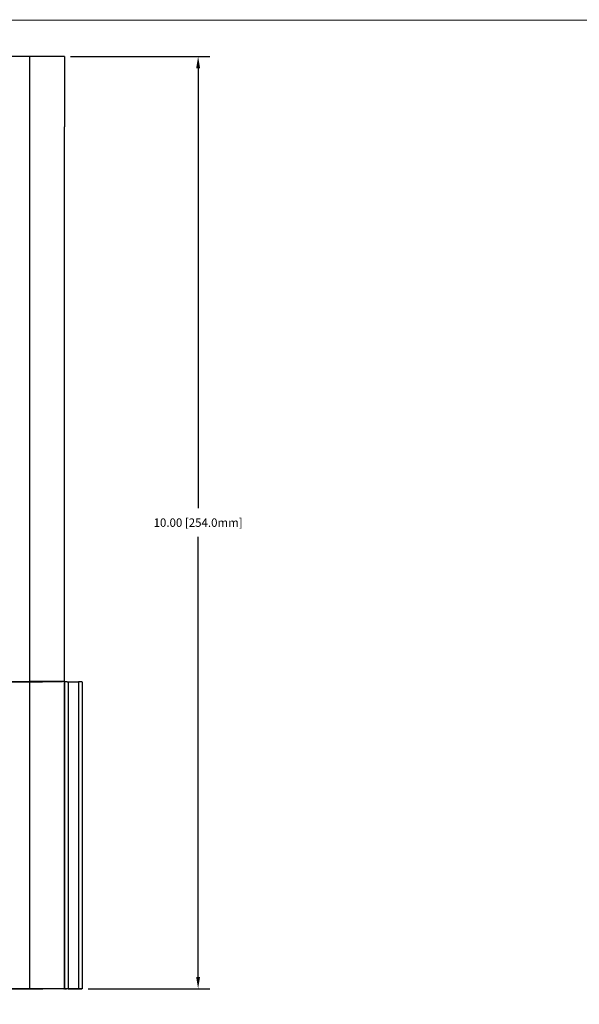
# Model space of a CAD drawing. Extents: x -0.1 to 34.1, y -0.1 to 22.1.
# Drawn here: x 11 to 17, y 11.2 to 21.8 of the extents above; entities that cross this region are included whole.
import ezdxf

# ---------------------------------------------------------------- set-up
doc = ezdxf.new("R2010")
doc.units = 0
doc.header["$MEASUREMENT"] = 0
doc.header["$PDMODE"] = 2
doc.header["$PDSIZE"] = 0.075
doc.layers.get('Defpoints').update_dxf_attribs({"linetype": 'CONTINUOUS'})
for name, color, linetype in [('Dimension', 6, 'CONTINUOUS'), ('Object', 5, 'CONTINUOUS'), ('Title Block', 3, 'CONTINUOUS')]:
    doc.layers.add(name, color=color, linetype=linetype)
doc.styles.get("Standard").update_dxf_attribs({"font": 'technic_.ttf'})
doc.dimstyles.get("Standard").update_dxf_attribs({"dimtxt": 0.09, "dimasz": 0.125, "dimexe": 0.125, "dimexo": 0.0625, "dimgap": 0.09, "dimtad": 0, "dimtih": 1, "dimtoh": 1, "dimzin": 0, "dimdsep": 46, "dimtxsty": 'STANDARD', "dimcen": 0.09, "dimadec": 0, "dimazin": 0, "dimtfac": 1, "dimtofl": 0, "dimtmove": 0, "dimatfit": 3, "dimfxl": 1, "dimtolj": 1, "dimtzin": 0, "dimarcsym": 0})

# ---------------------------------------------------------------- blocks, each defined once
blk = doc.blocks.new('*D0')
at = {"layer": 'Defpoints', "color": 0}
for p in [(11.503, 21.361), (11.692, 11.401), (12.93, 11.401)]:
    blk.add_point(p, dxfattribs=at)
at = {"layer": 'Dimension', "color": 0, "lineweight": -2}
for p, q in [((11.566, 21.361), (13.055, 21.361)), ((12.93, 21.236), (12.93, 16.534)), ((12.93, 11.526), (12.93, 16.228)), ((11.755, 11.401), (13.055, 11.401))]:
    blk.add_line(p, q, dxfattribs=at)
at = {"layer": 'Dimension', "color": 0}
for points in [[(12.909, 21.236), (12.951, 21.236), (12.93, 21.361)], [(12.909, 11.526), (12.951, 11.526), (12.93, 11.401)]]:
    blk.add_solid(points, dxfattribs=at)
at = {"layer": 'Dimension', "color": 0, "insert": (12.93, 16.381), "char_height": 0.09, "attachment_point": 5}
blk.add_mtext('\\A1;10.00 [254.0mm]', dxfattribs=at)

msp = doc.modelspace()

# ---------------------------------------------------------------- linework, layer by layer
at = {"layer": 'Object'}
for p, q in [((11.129, 21.361), (5.293, 21.361)), ((11.129, 21.361), (5.293, 21.361)), ((11.202, 21.361), (11.129, 21.361)), ((11.129, 21.361), (11.129, 14.677)), ((11.202, 21.361), (11.129, 21.361)), ((11.273, 21.361), (11.202, 21.361)), ((11.273, 21.361), (11.202, 21.361)), ((11.339, 21.361), (11.273, 21.361)), ((11.339, 21.361), (11.273, 21.361)), ((11.397, 21.361), (11.339, 21.361)), ((11.397, 21.361), (11.339, 21.361)), ((11.443, 21.361), (11.397, 21.361)), ((11.443, 21.361), (11.397, 21.361)), ((11.477, 21.361), (11.443, 21.361)), ((11.477, 21.361), (11.443, 21.361)), ((11.498, 21.361), (11.477, 21.361)), ((11.498, 21.361), (11.477, 21.361)), ((11.498, 21.361), (11.503, 21.361)), ((11.503, 21.361), (11.498, 21.361)), ((11.503, 21.361), (11.503, 20.611)), ((11.503, 18.386), (11.503, 20.611)), ((11.503, 17.636), (11.503, 18.386)), ((11.503, 15.411), (11.503, 17.636)), ((11.503, 14.681), (11.503, 15.411)), ((11.129, 14.677), (10.913, 14.677)), ((10.914, 14.684), (11.129, 14.684)), ((11.129, 14.684), (11.129, 11.401)), ((11.197, 14.684), (11.129, 14.684)), ((11.198, 14.677), (11.129, 14.677)), ((11.266, 14.684), (11.197, 14.684)), ((11.268, 14.677), (11.198, 14.677)), ((11.332, 14.684), (11.266, 14.684)), ((11.336, 14.679), (11.268, 14.677)), ((11.391, 14.683), (11.332, 14.684)), ((11.397, 14.679), (11.336, 14.679)), ((11.396, 14.683), (11.391, 14.683)), ((11.44, 14.683), (11.397, 14.683)), ((11.444, 14.68), (11.397, 14.679)), ((11.476, 14.682), (11.44, 14.683)), ((11.474, 14.68), (11.444, 14.68)), ((11.478, 14.682), (11.476, 14.682)), ((11.479, 14.68), (11.476, 14.68)), ((11.497, 14.682), (11.479, 14.682)), ((11.483, 14.68), (11.479, 14.68)), ((11.497, 14.681), (11.497, 14.682)), ((11.499, 14.681), (11.497, 14.68)), ((11.5, 14.681), (11.499, 14.681)), ((11.503, 14.681), (11.501, 14.681)), ((11.504, 14.681), (11.503, 14.681)), ((11.503, 14.681), (11.503, 11.401)), ((11.507, 14.681), (11.504, 14.681)), ((11.504, 11.401), (11.504, 14.681)), ((11.517, 14.681), (11.507, 14.681)), ((11.53, 14.681), (11.517, 14.681)), ((11.53, 14.681), (11.544, 14.681)), ((11.544, 14.681), (11.652, 14.681)), ((11.544, 14.681), (11.544, 11.401)), ((11.652, 14.681), (11.652, 11.401)), ((11.667, 14.681), (11.652, 14.681)), ((11.68, 14.681), (11.667, 14.681)), ((11.689, 14.68), (11.68, 14.681)), ((11.689, 14.68), (11.692, 14.68)), ((11.692, 14.68), (11.692, 11.401)), ((5.293, 11.401), (11.129, 11.401)), ((11.129, 11.401), (5.293, 11.401)), ((11.201, 11.401), (11.129, 11.401)), ((11.129, 11.401), (11.201, 11.401)), ((11.271, 11.401), (11.201, 11.401)), ((11.201, 11.401), (11.271, 11.401)), ((11.336, 11.401), (11.271, 11.401)), ((11.336, 11.401), (11.271, 11.401)), ((11.391, 11.401), (11.336, 11.401)), ((11.391, 11.401), (11.336, 11.401)), ((11.438, 11.401), (11.391, 11.401)), ((11.438, 11.401), (11.391, 11.401)), ((11.473, 11.401), (11.438, 11.401)), ((11.473, 11.401), (11.438, 11.401)), ((11.496, 11.401), (11.473, 11.401)), ((11.496, 11.401), (11.473, 11.401)), ((11.496, 11.401), (11.504, 11.401)), ((11.503, 11.401), (11.496, 11.401)), ((11.503, 11.401), (11.496, 11.401)), ((11.504, 11.401), (11.503, 11.401)), ((11.503, 11.401), (11.504, 11.401)), ((11.51, 11.401), (11.504, 11.401)), ((11.51, 11.401), (11.504, 11.401)), ((11.524, 11.401), (11.51, 11.401)), ((11.51, 11.401), (11.524, 11.401)), ((11.544, 11.401), (11.524, 11.401)), ((11.544, 11.401), (11.524, 11.401)), ((11.652, 11.401), (11.544, 11.401)), ((11.544, 11.401), (11.652, 11.401)), ((11.672, 11.401), (11.652, 11.401)), ((11.652, 11.401), (11.672, 11.401)), ((11.687, 11.401), (11.672, 11.401)), ((11.672, 11.401), (11.687, 11.401)), ((11.692, 11.401), (11.687, 11.401)), ((11.692, 11.401), (11.687, 11.401))]:
    msp.add_line(p, q, dxfattribs=at)
at = {"layer": 'Title Block', "const_width": 0.01}
msp.add_lwpolyline([(33.75, 0.25), (0.25, 0.25), (0.25, 21.75), (33.75, 21.75)], close=True, dxfattribs=at)

# ---------------------------------------------------------------- dimensions: what is measured, and where the dimension line sits
at = {"layer": 'Dimension'}
dim = msp.add_linear_dim(base=(12.93, 11.401), p1=(11.503, 21.361), p2=(11.692, 11.401), angle=90, text='10.00 [254.0mm]', dimstyle='STANDARD', dxfattribs=at)
dim.commit()
dim.dimension.update_dxf_attribs({"geometry": '*D0', "text_midpoint": (12.93, 16.381)})

doc.saveas('drawing.dxf')
